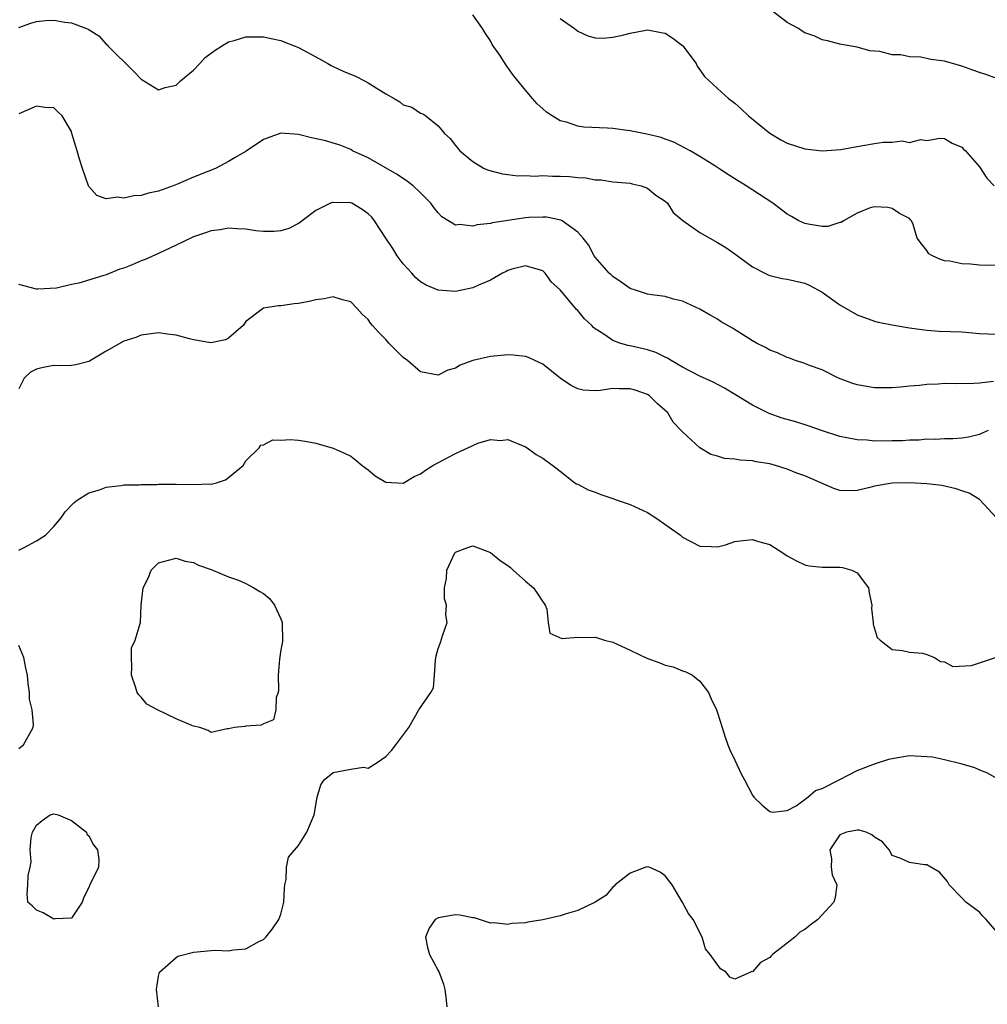
# Model space of a CAD drawing. Units: inches. Extents: x 2595000 to 2598000, y 1524000 to 1527000.
# Drawn here: x 2595157 to 2595268, y 1524505 to 1524618 of the extents above; entities that cross this region are included whole.
import ezdxf

# ---------------------------------------------------------------- set-up
doc = ezdxf.new("R2010")
doc.units = ezdxf.units.IN
doc.header["$MEASUREMENT"] = 0
doc.layers.add('LD25951524_2ft', color=53, linetype='Continuous')

msp = doc.modelspace()

# ---------------------------------------------------------------- linework, layer by layer
at = {"layer": 'LD25951524_2ft'}
for points, elevation in [([(2595269, 1524589.86), (2595267, 1524589.91), (2595265.97, 1524590.03), (2595265, 1524590.06), (2595263.62, 1524590.38), (2595263, 1524590.43), (2595262.55, 1524590.55), (2595261.62, 1524591), (2595261.23, 1524591.23), (2595261, 1524591.61), (2595260.36, 1524592.36), (2595259.89, 1524593), (2595259.43, 1524594.57), (2595259.24, 1524595), (2595259.11, 1524595.11), (2595259, 1524595.27), (2595257.84, 1524595.84), (2595257, 1524596.42), (2595256.53, 1524596.53), (2595255, 1524596.61), (2595254.49, 1524596.49), (2595253, 1524595.86), (2595251.45, 1524595), (2595251.19, 1524594.81), (2595251, 1524594.79), (2595249.66, 1524594.34), (2595249, 1524594.36), (2595247.4, 1524594.6), (2595247, 1524594.68), (2595246.32, 1524595), (2595245.47, 1524595.47), (2595245, 1524595.75), (2595243.36, 1524597), (2595240.29, 1524599), (2595239.48, 1524599.48), (2595239, 1524599.81), (2595238.25, 1524600.25), (2595237.17, 1524601), (2595236.71, 1524601.29), (2595235, 1524602.35), (2595233.86, 1524603), (2595233.31, 1524603.31), (2595231.99, 1524603.99), (2595231, 1524604.35), (2595230.54, 1524604.54), (2595228.93, 1524604.93), (2595227, 1524605.31), (2595226.66, 1524605.34), (2595225, 1524605.55), (2595224.41, 1524605.59), (2595221.7, 1524605.7), (2595221, 1524605.83), (2595219.71, 1524606.29), (2595219, 1524606.45), (2595218.06, 1524607), (2595217.42, 1524607.42), (2595217, 1524607.82), (2595216.37, 1524608.37), (2595215.81, 1524609), (2595215, 1524609.95), (2595213.64, 1524611.64), (2595212.81, 1524612.81), (2595212.06, 1524613.94), (2595211.19, 1524615.19), (2595211, 1524615.59), (2595210.44, 1524616.44), (2595210.1, 1524617), (2595209, 1524618.56)], 8178), ([(2595269, 1524611.27), (2595267.73, 1524611.73), (2595267, 1524611.96), (2595266.25, 1524612.25), (2595265, 1524612.69), (2595263, 1524613.25), (2595261.46, 1524613.46), (2595261, 1524613.58), (2595260.29, 1524613.71), (2595259, 1524613.75), (2595258.02, 1524613.98), (2595257, 1524614), (2595255.61, 1524614.39), (2595254.46, 1524614.46), (2595253, 1524614.87), (2595251, 1524615.22), (2595249.61, 1524615.61), (2595249, 1524615.71), (2595248.14, 1524616.14), (2595247, 1524616.53), (2595246.71, 1524616.71), (2595246.3, 1524617), (2595245, 1524617.68), (2595243.3, 1524619)], 8174), ([(2595157, 1524617.12), (2595158.37, 1524617.63), (2595159, 1524617.81), (2595160.08, 1524617.92), (2595161, 1524617.95), (2595162.26, 1524617.74), (2595163, 1524617.67), (2595164.75, 1524617), (2595164.92, 1524616.92), (2595166.15, 1524616.15), (2595167, 1524615.22), (2595167.12, 1524615.12), (2595167.2, 1524615), (2595170.13, 1524612.13), (2595171, 1524611.19), (2595173, 1524609.97), (2595173.76, 1524610.24), (2595175, 1524610.51), (2595175.49, 1524611), (2595177, 1524612.23), (2595177.73, 1524613), (2595178.33, 1524613.67), (2595179.47, 1524614.53), (2595180.19, 1524615), (2595181, 1524615.48), (2595181.64, 1524615.64), (2595183, 1524616.04), (2595185, 1524616.04), (2595185.87, 1524615.87), (2595187, 1524615.62), (2595187.46, 1524615.46), (2595188.65, 1524615), (2595189, 1524614.85), (2595191, 1524613.78), (2595192.39, 1524613), (2595192.77, 1524612.77), (2595193, 1524612.67), (2595194.12, 1524612.12), (2595195.55, 1524611.55), (2595196.58, 1524611), (2595197, 1524610.8), (2595197.61, 1524610.39), (2595199, 1524609.54), (2595199.97, 1524609), (2595200.61, 1524608.61), (2595201, 1524608.27), (2595202, 1524608), (2595203, 1524607.31), (2595203.24, 1524607.24), (2595203.6, 1524607), (2595205, 1524605.86), (2595205.41, 1524605.41), (2595205.72, 1524605), (2595206.4, 1524604.4), (2595207, 1524603.62), (2595207.51, 1524603), (2595209, 1524601.8), (2595210.29, 1524601), (2595210.79, 1524600.79), (2595212.37, 1524600.37), (2595213, 1524600.31), (2595214.15, 1524600.15), (2595215, 1524600.18), (2595216.1, 1524600.1), (2595217, 1524600.17), (2595218.12, 1524600.12), (2595219, 1524600.12), (2595220.06, 1524600.06), (2595221, 1524599.94), (2595221.91, 1524599.91), (2595223, 1524599.67), (2595223.67, 1524599.67), (2595225, 1524599.45), (2595227, 1524599.29), (2595227.22, 1524599.22), (2595228.25, 1524599), (2595229, 1524598.73), (2595229.94, 1524597.94), (2595231, 1524597.26), (2595231.27, 1524597), (2595231.93, 1524595.93), (2595233.04, 1524595.04), (2595235, 1524593.67), (2595236.13, 1524593), (2595237, 1524592.53), (2595237.95, 1524591.95), (2595239, 1524591.2), (2595241, 1524589.74), (2595242.43, 1524589), (2595242.82, 1524588.82), (2595243, 1524588.75), (2595244.4, 1524588.4), (2595245, 1524588.31), (2595247, 1524587.85), (2595247.6, 1524587.6), (2595249, 1524586.81), (2595251, 1524585.37), (2595253, 1524584.24), (2595255, 1524583.51), (2595255.4, 1524583.4), (2595257.43, 1524583), (2595259, 1524582.74), (2595259.28, 1524582.72), (2595261, 1524582.47), (2595262.38, 1524582.38), (2595265, 1524582.29), (2595267, 1524582.11), (2595269, 1524582)], 8180), ([(2595219, 1524618.17), (2595220.64, 1524617), (2595221, 1524616.71), (2595222.17, 1524616.17), (2595223, 1524615.93), (2595223.92, 1524615.92), (2595225, 1524616), (2595226.27, 1524616.27), (2595227, 1524616.47), (2595228.8, 1524616.8), (2595229, 1524616.85), (2595230.55, 1524616.55), (2595231, 1524616.48), (2595231.89, 1524615.89), (2595233.02, 1524615.02), (2595234.58, 1524613), (2595234.69, 1524612.69), (2595235, 1524612.29), (2595235.51, 1524611.51), (2595237, 1524610.14), (2595238.27, 1524609), (2595238.7, 1524608.7), (2595239, 1524608.45), (2595239.76, 1524607.76), (2595240.57, 1524607), (2595243, 1524605.02), (2595244.27, 1524604.27), (2595245, 1524603.87), (2595247, 1524603.25), (2595249.01, 1524603.01), (2595251.14, 1524603.14), (2595253, 1524603.51), (2595255, 1524603.86), (2595256, 1524604), (2595257, 1524603.99), (2595258.15, 1524604.15), (2595259, 1524603.97), (2595260.3, 1524604.3), (2595261, 1524604.17), (2595262.46, 1524604.47), (2595263, 1524604.43), (2595263.88, 1524603.88), (2595265, 1524603.44), (2595265.2, 1524603.2), (2595265.43, 1524603), (2595267, 1524601.17), (2595267.87, 1524599.87), (2595268.7, 1524599)], 8176), ([(2595268.61, 1524576.61), (2595267, 1524576.42), (2595266.36, 1524576.36), (2595264.32, 1524576.32), (2595263, 1524576.36), (2595262.29, 1524576.29), (2595261, 1524576.27), (2595260.14, 1524576.14), (2595259, 1524576.07), (2595257.95, 1524575.95), (2595257, 1524575.88), (2595255, 1524575.87), (2595253, 1524576.21), (2595252.41, 1524576.41), (2595250.87, 1524577), (2595249, 1524577.92), (2595247.56, 1524578.45), (2595247, 1524578.66), (2595245.94, 1524579), (2595245.26, 1524579.26), (2595245, 1524579.34), (2595243.89, 1524579.89), (2595243, 1524580.2), (2595242.51, 1524580.51), (2595241.49, 1524581), (2595241, 1524581.27), (2595238.72, 1524582.72), (2595237.44, 1524583.44), (2595237, 1524583.74), (2595236.18, 1524584.18), (2595235, 1524584.87), (2595233, 1524585.81), (2595231.96, 1524586.04), (2595231, 1524586.32), (2595229.49, 1524586.51), (2595229, 1524586.61), (2595227.73, 1524587), (2595227, 1524587.25), (2595225.98, 1524587.98), (2595225, 1524588.63), (2595224.82, 1524588.82), (2595224.61, 1524589), (2595223, 1524590.83), (2595222.87, 1524591), (2595222.23, 1524592.23), (2595221.62, 1524593), (2595221, 1524593.71), (2595219.2, 1524595), (2595219.06, 1524595.06), (2595217.42, 1524595.42), (2595217, 1524595.43), (2595215.38, 1524595.38), (2595215, 1524595.34), (2595211.25, 1524594.75), (2595211, 1524594.67), (2595209.47, 1524594.53), (2595209, 1524594.37), (2595207.44, 1524594.56), (2595207, 1524594.5), (2595205.44, 1524595.44), (2595205, 1524595.89), (2595204.5, 1524596.5), (2595204.18, 1524597), (2595203, 1524598.2), (2595202.14, 1524599), (2595201.51, 1524599.51), (2595200.31, 1524600.31), (2595197, 1524602.22), (2595195.22, 1524603), (2595195, 1524603.14), (2595193.69, 1524603.69), (2595193, 1524603.9), (2595192.14, 1524604.14), (2595190.49, 1524604.49), (2595189, 1524604.88), (2595186.99, 1524605.01), (2595185, 1524604.3), (2595183.04, 1524602.96), (2595181.76, 1524602.24), (2595181, 1524601.78), (2595179.52, 1524601), (2595178.64, 1524600.64), (2595177, 1524600), (2595175.22, 1524599.22), (2595174.66, 1524599), (2595173, 1524598.38), (2595171.85, 1524598.15), (2595171, 1524597.88), (2595170.15, 1524597.85), (2595169, 1524597.57), (2595168.29, 1524597.71), (2595167, 1524597.52), (2595165.91, 1524597.91), (2595165, 1524598.91), (2595164.95, 1524599), (2595164.27, 1524601), (2595163.94, 1524602.06), (2595163.68, 1524603), (2595163.51, 1524603.51), (2595163.07, 1524605), (2595163, 1524605.2), (2595161.94, 1524607), (2595161.45, 1524607.45), (2595161, 1524607.92), (2595159.97, 1524607.97), (2595159, 1524608.13), (2595157, 1524607.23)], 8182), ([(2595268.01, 1524571), (2595267.33, 1524570.67), (2595267, 1524570.55), (2595265.76, 1524570.24), (2595265, 1524570.12), (2595263.95, 1524570.05), (2595263, 1524570.05), (2595262.03, 1524569.97), (2595261, 1524569.99), (2595260.11, 1524569.89), (2595259, 1524569.88), (2595258.18, 1524569.82), (2595257, 1524569.8), (2595255, 1524569.78), (2595254.14, 1524569.87), (2595253, 1524569.91), (2595251.83, 1524570.17), (2595251, 1524570.32), (2595248.92, 1524571), (2595247.5, 1524571.5), (2595245.97, 1524571.97), (2595244.41, 1524572.41), (2595242.93, 1524572.93), (2595241, 1524573.88), (2595239.08, 1524575.08), (2595237.82, 1524575.82), (2595236.52, 1524576.52), (2595235, 1524577.22), (2595233, 1524578.25), (2595231.7, 1524579), (2595231.28, 1524579.28), (2595231, 1524579.4), (2595229.93, 1524579.93), (2595229, 1524580.22), (2595227, 1524580.69), (2595226.72, 1524580.72), (2595225.83, 1524581), (2595225, 1524581.3), (2595224, 1524582), (2595223, 1524582.63), (2595222.79, 1524582.79), (2595222.62, 1524583), (2595221.77, 1524583.77), (2595221, 1524584.74), (2595220.86, 1524584.86), (2595219, 1524587.09), (2595217.98, 1524587.98), (2595217.26, 1524589), (2595217, 1524589.25), (2595215, 1524589.85), (2595213.44, 1524589.44), (2595213, 1524589.3), (2595212.81, 1524589.19), (2595212.39, 1524589), (2595211, 1524588.19), (2595209.62, 1524587.62), (2595209, 1524587.31), (2595207, 1524586.9), (2595205, 1524587.06), (2595203.63, 1524587.63), (2595203, 1524587.99), (2595202.46, 1524588.46), (2595201.99, 1524589), (2595201, 1524590.07), (2595200.31, 1524591), (2595199.81, 1524591.81), (2595199, 1524593), (2595197.73, 1524595), (2595197.4, 1524595.4), (2595197, 1524595.8), (2595196.29, 1524596.29), (2595195.12, 1524597), (2595195, 1524597.05), (2595193, 1524597.1), (2595192.91, 1524597.09), (2595192.68, 1524597), (2595191, 1524596.16), (2595189.43, 1524595), (2595189.2, 1524594.8), (2595189, 1524594.68), (2595187.89, 1524594.11), (2595187, 1524593.85), (2595186.23, 1524593.77), (2595185, 1524593.78), (2595184.14, 1524593.86), (2595183, 1524594.04), (2595181.94, 1524594.07), (2595181, 1524594.14), (2595180.03, 1524593.97), (2595179, 1524593.85), (2595178.38, 1524593.62), (2595177, 1524593.17), (2595175, 1524592.19), (2595173, 1524591.24), (2595171.44, 1524590.56), (2595171, 1524590.4), (2595169.97, 1524589.97), (2595169, 1524589.59), (2595168.56, 1524589.44), (2595167, 1524588.82), (2595166.72, 1524588.72), (2595163.87, 1524587.87), (2595163, 1524587.69), (2595161.3, 1524587.3), (2595159.17, 1524587.17), (2595159, 1524587.18), (2595157, 1524587.69)], 8184), ([(2595268.96, 1524561), (2595267.05, 1524563.05), (2595267, 1524563.08), (2595265.82, 1524563.82), (2595265, 1524564.08), (2595264.33, 1524564.33), (2595262.69, 1524564.69), (2595261, 1524564.9), (2595258.99, 1524565.01), (2595257, 1524564.97), (2595255, 1524564.62), (2595254.45, 1524564.45), (2595253, 1524564.13), (2595252.08, 1524564.08), (2595251, 1524564.14), (2595250.34, 1524564.34), (2595248.85, 1524565), (2595247, 1524565.79), (2595246.1, 1524566.1), (2595245, 1524566.57), (2595243.66, 1524567), (2595243, 1524567.17), (2595241.42, 1524567.42), (2595241, 1524567.52), (2595239.59, 1524567.59), (2595239, 1524567.72), (2595237.8, 1524567.8), (2595237, 1524568.05), (2595236.23, 1524568.23), (2595234.99, 1524568.99), (2595233, 1524570.82), (2595232.86, 1524571), (2595231.93, 1524571.93), (2595231.31, 1524573), (2595230.08, 1524574.08), (2595229.17, 1524575), (2595229, 1524575.11), (2595227.59, 1524575.59), (2595227, 1524575.77), (2595225.76, 1524575.76), (2595225, 1524575.78), (2595223.57, 1524575.57), (2595223, 1524575.55), (2595221.61, 1524575.61), (2595221, 1524575.76), (2595220.18, 1524576.18), (2595219, 1524577), (2595217, 1524578.59), (2595216.09, 1524579), (2595215.35, 1524579.35), (2595215, 1524579.46), (2595213.61, 1524579.61), (2595213, 1524579.65), (2595211, 1524579.48), (2595209, 1524579), (2595207.54, 1524578.46), (2595207, 1524578.13), (2595206.12, 1524577.88), (2595205, 1524577.31), (2595203, 1524577.72), (2595201.49, 1524579), (2595201, 1524579.36), (2595200.18, 1524580.18), (2595199.36, 1524581), (2595199, 1524581.41), (2595198.2, 1524582.2), (2595197.49, 1524583), (2595197.27, 1524583.27), (2595197, 1524583.7), (2595196.3, 1524584.3), (2595195.69, 1524585), (2595195, 1524585.72), (2595194.04, 1524585.96), (2595193, 1524586.29), (2595191.95, 1524586.05), (2595191, 1524585.96), (2595190.24, 1524585.76), (2595189, 1524585.54), (2595188.51, 1524585.49), (2595187, 1524585.27), (2595186.73, 1524585.27), (2595185, 1524584.99), (2595183, 1524583.46), (2595182.68, 1524583), (2595181, 1524581.57), (2595180.64, 1524581.36), (2595178.98, 1524581.02), (2595177, 1524581.36), (2595176.52, 1524581.48), (2595175, 1524581.89), (2595174, 1524582), (2595173, 1524582.16), (2595171, 1524581.9), (2595170.37, 1524581.63), (2595169, 1524581.2), (2595167, 1524580.06), (2595165.07, 1524578.93), (2595165, 1524578.9), (2595163.51, 1524578.49), (2595163, 1524578.44), (2595161.59, 1524578.41), (2595161, 1524578.43), (2595159.78, 1524578.22), (2595159, 1524578.02), (2595158.32, 1524577.68), (2595157.6, 1524577), (2595157, 1524575.77)], 8186), ([(2595157, 1524557.31), (2595157.61, 1524557.61), (2595159, 1524558.36), (2595160.04, 1524559), (2595161, 1524560.01), (2595161.83, 1524561), (2595162.3, 1524561.7), (2595163.27, 1524562.73), (2595163.66, 1524563), (2595165, 1524563.84), (2595166.21, 1524564.21), (2595167, 1524564.5), (2595168.71, 1524564.71), (2595169, 1524564.76), (2595170.79, 1524564.79), (2595171, 1524564.82), (2595172.81, 1524564.81), (2595173, 1524564.84), (2595174.83, 1524564.83), (2595175, 1524564.85), (2595177, 1524564.8), (2595178.87, 1524564.87), (2595179, 1524564.86), (2595179.63, 1524565), (2595180.65, 1524565.35), (2595181, 1524565.61), (2595182.67, 1524567), (2595183, 1524567.53), (2595184.53, 1524569), (2595184.7, 1524569.3), (2595185, 1524569.35), (2595186.06, 1524569.94), (2595187, 1524569.87), (2595188.05, 1524569.95), (2595189, 1524569.87), (2595189.78, 1524569.78), (2595191, 1524569.55), (2595192.97, 1524568.97), (2595194.37, 1524568.37), (2595195, 1524568.04), (2595195.59, 1524567.59), (2595196.3, 1524567), (2595197, 1524566.47), (2595197.81, 1524565.81), (2595199, 1524565.09), (2595201, 1524564.98), (2595202.27, 1524565.73), (2595203, 1524566.04), (2595203.55, 1524566.45), (2595204.4, 1524567), (2595207, 1524568.34), (2595208.4, 1524569), (2595208.82, 1524569.18), (2595209, 1524569.29), (2595209.54, 1524569.54), (2595211, 1524569.96), (2595212.14, 1524569.86), (2595213, 1524569.96), (2595215, 1524569.14), (2595215.22, 1524569), (2595216.23, 1524568.23), (2595217, 1524567.84), (2595217.47, 1524567.47), (2595218.13, 1524567), (2595219, 1524566.34), (2595220.67, 1524565), (2595220.87, 1524564.87), (2595221, 1524564.83), (2595222.2, 1524564.2), (2595223, 1524563.94), (2595223.65, 1524563.65), (2595225, 1524563.2), (2595225.52, 1524563), (2595227, 1524562.51), (2595229, 1524561.6), (2595229.94, 1524561), (2595231.75, 1524559.75), (2595232.75, 1524559), (2595233, 1524558.8), (2595235, 1524557.74), (2595236.28, 1524557.72), (2595237, 1524557.68), (2595237.92, 1524557.92), (2595239, 1524558.28), (2595239.62, 1524558.38), (2595241, 1524558.52), (2595241.72, 1524558.28), (2595243, 1524557.94), (2595244.5, 1524557), (2595245, 1524556.64), (2595246.07, 1524556.07), (2595247, 1524555.61), (2595247.51, 1524555.51), (2595249, 1524555.36), (2595249.35, 1524555.35), (2595251, 1524555.35), (2595251.32, 1524555.32), (2595252.39, 1524555), (2595253, 1524554.68), (2595254.29, 1524553), (2595254.39, 1524552.39), (2595254.68, 1524551), (2595254.63, 1524550.63), (2595254.85, 1524549), (2595254.83, 1524548.83), (2595255.31, 1524547.31), (2595255.64, 1524547), (2595257, 1524545.91), (2595258.18, 1524545.82), (2595259, 1524545.62), (2595260.5, 1524545.5), (2595261, 1524545.35), (2595261.87, 1524545), (2595262.56, 1524544.56), (2595263, 1524544.5), (2595263.98, 1524543.98), (2595266.1, 1524544.1), (2595267, 1524544.38), (2595268.97, 1524545.03)], 8188), ([(2595172.99, 1524505.01), (2595172.75, 1524507), (2595173, 1524508.54), (2595173.11, 1524509), (2595175, 1524510.68), (2595175.2, 1524510.8), (2595177, 1524511.27), (2595179, 1524511.46), (2595179.5, 1524511.5), (2595181, 1524511.44), (2595181.56, 1524511.56), (2595183, 1524511.66), (2595184.49, 1524512.49), (2595185, 1524512.74), (2595185.28, 1524513), (2595186.04, 1524513.96), (2595186.77, 1524515), (2595187, 1524515.64), (2595187.32, 1524517), (2595187.4, 1524518.6), (2595187.45, 1524519), (2595187.6, 1524519.6), (2595187.66, 1524521), (2595187.86, 1524522.14), (2595189, 1524523.47), (2595189.98, 1524525), (2595190.81, 1524527), (2595191.15, 1524529), (2595191.57, 1524530.43), (2595191.96, 1524531), (2595193, 1524531.85), (2595195, 1524532.22), (2595196.46, 1524532.45), (2595197, 1524532.35), (2595198.02, 1524533), (2595199, 1524533.69), (2595199.65, 1524534.35), (2595200.18, 1524535), (2595201.66, 1524537), (2595202.78, 1524539), (2595204.19, 1524541), (2595204.48, 1524541.52), (2595204.59, 1524543), (2595204.69, 1524544.69), (2595204.79, 1524545.21), (2595205, 1524546.03), (2595205.27, 1524546.73), (2595205.5, 1524547.5), (2595206.04, 1524549), (2595205.88, 1524549.88), (2595205.95, 1524551), (2595205.74, 1524551.74), (2595205.75, 1524553), (2595205.95, 1524554.05), (2595206.01, 1524555), (2595206.93, 1524557), (2595207, 1524557.08), (2595208.4, 1524557.6), (2595209, 1524557.79), (2595211, 1524557.02), (2595212.11, 1524556.11), (2595213, 1524555.54), (2595213.3, 1524555.3), (2595213.61, 1524555), (2595215, 1524553.76), (2595215.94, 1524553), (2595216.37, 1524552.37), (2595217, 1524551.36), (2595217.17, 1524551.17), (2595217.28, 1524551), (2595217.46, 1524550.54), (2595217.62, 1524549), (2595217.8, 1524547.8), (2595219.19, 1524547.19), (2595221, 1524547.33), (2595221.29, 1524547.29), (2595223, 1524547.34), (2595223.25, 1524547.25), (2595224.07, 1524547), (2595225, 1524546.76), (2595225.42, 1524546.58), (2595227, 1524545.85), (2595228.93, 1524544.93), (2595230.4, 1524544.4), (2595231, 1524544.14), (2595231.92, 1524543.92), (2595233, 1524543.47), (2595233.37, 1524543.37), (2595234.14, 1524543), (2595235, 1524542.3), (2595235.96, 1524541), (2595236.29, 1524540.29), (2595236.88, 1524539), (2595237, 1524538.69), (2595237.53, 1524537), (2595237.87, 1524535.87), (2595238.18, 1524535), (2595238.42, 1524534.42), (2595239, 1524533.24), (2595239.7, 1524531.7), (2595240.09, 1524531), (2595241, 1524529.24), (2595241.16, 1524529), (2595242.11, 1524528.11), (2595243, 1524527.39), (2595243.31, 1524527.31), (2595245, 1524527.48), (2595246.03, 1524528.03), (2595247.37, 1524529), (2595248.22, 1524529.78), (2595249, 1524530.02), (2595251, 1524531.06), (2595253, 1524532.07), (2595255, 1524532.85), (2595256.63, 1524533.37), (2595257, 1524533.46), (2595259, 1524533.78), (2595261, 1524533.68), (2595261.62, 1524533.62), (2595263, 1524533.32), (2595264.88, 1524532.88), (2595265, 1524532.83), (2595266.43, 1524532.43), (2595267, 1524532.15), (2595267.83, 1524531.83), (2595269.1, 1524531.1)], 8190), ([(2595157, 1524534.6), (2595157.52, 1524535), (2595158.63, 1524537), (2595158.66, 1524537.34), (2595158.51, 1524539), (2595158.22, 1524540.22), (2595158.19, 1524541), (2595158.04, 1524542.04), (2595157.96, 1524543), (2595157.8, 1524543.8), (2595157.55, 1524545), (2595157, 1524546.39)], 8188), ([(2595269, 1524513.6), (2595267.78, 1524515), (2595267.41, 1524515.41), (2595267, 1524515.84), (2595265.45, 1524517), (2595265, 1524517.51), (2595263.55, 1524519), (2595263.35, 1524519.35), (2595262.42, 1524520.42), (2595261, 1524521.26), (2595260.71, 1524521.29), (2595259, 1524521.53), (2595257.99, 1524522.01), (2595257, 1524522.34), (2595256.65, 1524523), (2595255.92, 1524523.92), (2595255, 1524524.44), (2595254.69, 1524524.69), (2595254.02, 1524525), (2595253.25, 1524525.25), (2595253, 1524525.24), (2595252.81, 1524525.19), (2595251.78, 1524525), (2595251, 1524524.71), (2595249.88, 1524523), (2595250.05, 1524521.95), (2595250.01, 1524521), (2595250.13, 1524520.13), (2595250.69, 1524519), (2595250.47, 1524517.53), (2595250.33, 1524517), (2595248.51, 1524515), (2595247.63, 1524514.37), (2595247, 1524513.88), (2595246.45, 1524513.55), (2595245.86, 1524513), (2595245, 1524512.31), (2595243.3, 1524511), (2595243.14, 1524510.86), (2595243, 1524510.68), (2595241.92, 1524510.08), (2595241, 1524509.04), (2595240.95, 1524509.05), (2595240.79, 1524509), (2595239, 1524508.17), (2595238.43, 1524508.43), (2595238.01, 1524509), (2595237.36, 1524509.36), (2595236.16, 1524511), (2595235.64, 1524511.64), (2595235.26, 1524513), (2595234.21, 1524515), (2595233.69, 1524515.69), (2595232.96, 1524517.04), (2595231.8, 1524519), (2595231, 1524520.01), (2595230.43, 1524520.43), (2595229.19, 1524521), (2595229, 1524521.05), (2595228.8, 1524521), (2595227, 1524520.33), (2595225.29, 1524519), (2595225.18, 1524518.82), (2595225, 1524518.7), (2595224.22, 1524517.78), (2595223, 1524517), (2595221, 1524516.04), (2595219.66, 1524515.66), (2595219, 1524515.45), (2595217.01, 1524514.99), (2595215.28, 1524514.72), (2595215, 1524514.65), (2595213.44, 1524514.56), (2595213, 1524514.44), (2595211.37, 1524514.63), (2595211, 1524514.6), (2595209.19, 1524515.19), (2595209, 1524515.21), (2595207.51, 1524515.51), (2595207, 1524515.54), (2595205, 1524515.21), (2595204.67, 1524515), (2595203.98, 1524514.02), (2595203.55, 1524513), (2595203.81, 1524511.81), (2595204.01, 1524511), (2595205, 1524509.19), (2595205.08, 1524509.08), (2595205.62, 1524507.62), (2595205.79, 1524507), (2595205.89, 1524506.11), (2595205.99, 1524505)], 8192)]:
    msp.add_lwpolyline(points, dxfattribs=dict(at, elevation=elevation))
at = {"layer": 'LD25951524_2ft', "elevation": 8190}
for points in [[(2595185, 1524537.43), (2595184.74, 1524537.26), (2595183, 1524537.15), (2595182.88, 1524537.12), (2595181.69, 1524537), (2595181, 1524536.86), (2595180.84, 1524536.84), (2595179, 1524536.44), (2595178.66, 1524536.66), (2595177.71, 1524537), (2595177, 1524537.13), (2595176.78, 1524537.22), (2595175, 1524538), (2595172.86, 1524539), (2595171.66, 1524539.66), (2595171, 1524540.46), (2595170.72, 1524540.72), (2595170.54, 1524541), (2595170.36, 1524541.64), (2595169.89, 1524543), (2595169.94, 1524543.94), (2595169.89, 1524545), (2595169.9, 1524546.1), (2595170.29, 1524547), (2595170.88, 1524548.88), (2595170.91, 1524549), (2595171, 1524551), (2595171.21, 1524553), (2595171.84, 1524554.16), (2595172.14, 1524555), (2595173, 1524555.85), (2595174.13, 1524556.13), (2595175, 1524556.37), (2595176.03, 1524556.02), (2595177, 1524555.87), (2595177.56, 1524555.56), (2595179, 1524555.07), (2595181, 1524554.25), (2595182.16, 1524553.84), (2595183, 1524553.49), (2595183.91, 1524553), (2595184.58, 1524552.58), (2595185, 1524552.34), (2595185.72, 1524551.72), (2595186.27, 1524551), (2595187, 1524549.42), (2595187.16, 1524549), (2595187.17, 1524546.83), (2595187, 1524545.89), (2595186.83, 1524544.83), (2595186.69, 1524543), (2595186.72, 1524541.28), (2595186.67, 1524541), (2595186.44, 1524540.44), (2595186.41, 1524539), (2595186.14, 1524537.86)], [(2595158.03, 1524519), (2595158.05, 1524520.05), (2595158.27, 1524521), (2595158.39, 1524521.61), (2595158.29, 1524523), (2595158.41, 1524524.41), (2595158.55, 1524525), (2595159, 1524525.81), (2595159.65, 1524526.35), (2595160.59, 1524527), (2595161, 1524527.12), (2595161.49, 1524527), (2595163, 1524526.34), (2595164.72, 1524525), (2595164.79, 1524524.79), (2595165, 1524524.58), (2595165.55, 1524523.55), (2595166, 1524523), (2595166.14, 1524521.86), (2595166.1, 1524521), (2595165.11, 1524519), (2595165, 1524518.68), (2595164.41, 1524517.59), (2595164.22, 1524517), (2595163, 1524515.15), (2595161.09, 1524515.09), (2595161, 1524515.06), (2595159.78, 1524515.78), (2595159, 1524516.09), (2595158.55, 1524516.55), (2595158.03, 1524517), (2595157.95, 1524517.95)]]:
    msp.add_lwpolyline(points, close=True, dxfattribs=at)

doc.saveas('drawing.dxf')
